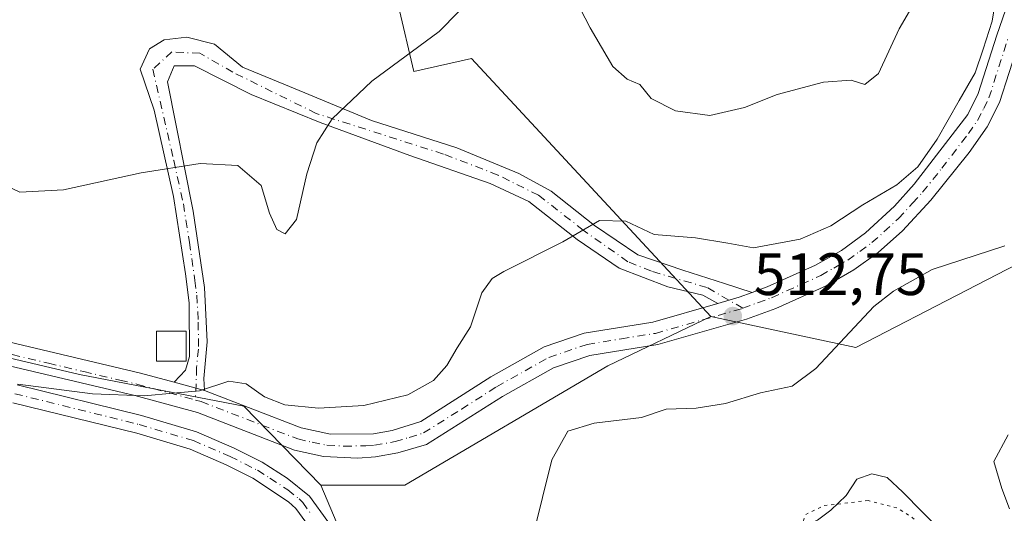
# Model space of a CAD drawing. Units: metres. Extents: x 583682 to 587131, y 4719677 to 4722039.
# Drawn here: x 586740 to 586905, y 4721548 to 4721631 of the extents above; entities that cross this region are included whole.
import ezdxf

# ---------------------------------------------------------------- set-up
doc = ezdxf.new("R2010")
doc.units = ezdxf.units.M
doc.header["$MEASUREMENT"] = 0
doc.linetypes.add('DGN Style 4', pattern=[2.6384748266838614, 1.318413404963828, -0.6592067024819142, 0.001648016756204785, -0.6592067024819142])
doc.linetypes.add('DGN Style 5', pattern=[1.1536117293433497, 0.4944050268614355, -0.6592067024819142])
for name, color, linetype, lineweight in [('Arbolado forestal CxS', 92, 'Continuous', 0), ('Camino Cxs', 7, 'Continuous', 0), ('Camino eje', 30, 'DGN Style 4', 13), ('Corriente natural lineal', 142, 'Continuous', 13), ('Cultivos herbáceos CxS', 92, 'Continuous', 0), ('Curva de nivel normal', 30, 'Continuous', 0), ('Curva de nivel normal depresión', 30, 'DGN Style 5', 0), ('Edificación ligera Cxs', 1, 'Continuous', 0), ('Estanque Cxs', 5, 'Continuous', 0), ('Matorral CxS', 135, 'Continuous', 0), ('Núcleo urbano CxS', 7, 'Continuous', 0), ('Pista no pavimentada Cxs', 111, 'Continuous', 0), ('Pista no pavimentada eje', 91, 'DGN Style 4', 0), ('Prado CxS', 92, 'Continuous', 0), ('Punto de cota en terreno', 7, 'Continuous', 0), ('Rótulo de punto de cota en terreno', 7, 'Continuous', 0)]:
    doc.layers.add(name, color=color, linetype=linetype, lineweight=lineweight)
doc.styles.add('Style-Arial', font='txt')

# ---------------------------------------------------------------- blocks, each defined once
blk = doc.blocks.new('*U12')
at = {"layer": 'Cultivos herbáceos CxS', "color": 92, "linetype": 'Continuous', "lineweight": 0}
blk.add_polyline3d([(586623.8448999999, 4721620.564099999, 513.1735999999946), (586638.9435000002, 4721610.7161, 513.383600000001), (586645.5083, 4721601.5251, 513.3316999999952), (586657.9811000006, 4721591.6775, 513.7801000000036), (586669.1410999997, 4721588.395300001, 514.1110999999946), (586690.1486999998, 4721581.173900001, 514.7832999999955), (586699.3388999999, 4721574.608899999, 514.8984999999957), (586723.2677999996, 4721577.915100001, 515.8678000000073), (586749.9210000001, 4721571.6953, 515.4269999999962), (586777.4621000001, 4721566.3641, 514.7893999999942), (586790.3762999997, 4721553.133099999, 513.5920000000042), (586798.4502999998, 4721534.0415, 510.0023999999976), (586804.4807000002, 4721519.7819, 508.124100000001), (586813.4550000001, 4721508.2369, 505.8325999999943), (586823.0727000004, 4721500.326900001, 503.991599999994), (586837.8157000003, 4721512.0845, 502.9823999999935), (586836.4914999995, 4721529.437899999, 506.3534999999974), (586860.1948999995, 4721542.7707, 505.9425999999949), (586858.4045000002, 4721516.0985, 503.1540999999997), (586854.4825999998, 4721494.126499999, 499.4579999999987), (586823.5822000002, 4721462.3081, 499.9305000000023), (586791.1297000004, 4721378.2763, 501.2856999999931)], dxfattribs=at)
blk = doc.blocks.new('5PATER')
at = {"layer": 'Núcleo urbano CxS', "linetype": 'Continuous', "lineweight": 0}
h = blk.add_hatch(color=51, dxfattribs=at)
edge = h.paths.add_edge_path()
edge.add_ellipse((0, 0), major_axis=(-0.1095731443231308, -0.1110710700762829), ratio=0.9994222409660322, start_angle=0, end_angle=360)
blk = doc.blocks.new('*U14')
at = {"layer": 'Pista no pavimentada Cxs', "color": 111, "linetype": 'Continuous', "lineweight": 0}
for points in [[(586735.8400999998, 4721577.670100001, 516.0826999999991), (586760.1401000004, 4721571.9001, 519.1707000000024), (586765.7702000003, 4721570.3705, 516.6652999999933), (586770.8901000004, 4721568.9801, 515.145399999994), (586787.0500999996, 4721562.720100001, 515.2752999999939), (586791.9700999996, 4721561.690099999, 514.8705999999949), (586799.2100999998, 4721561.7401, 514.1481000000058), (586802.3501000004, 4721562.300100001, 513.9104999999981), (586807.1201, 4721563.8101, 513.9254999999976), (586818.8601000002, 4721571.290100001, 514.3413), (586827.8400999998, 4721576.3201, 514.2986999999994), (586834.5500999996, 4721578.620100001, 513.2130999999936), (586846.0601000004, 4721580.470100001, 513.3364000000003), (586856.9473000001, 4721583.593599999, 513.5068000000028), (586860.5601000004, 4721584.630100001, 514.3430999999982), (586862.7081000004, 4721585.4224, 515.0613000000012), (586865.2500999998, 4721586.360099999, 515.1925000000047), (586873.3300999999, 4721590.0101, 516.4927000000025), (586877.6801000005, 4721592.5001, 516.0515000000014), (586881.7301000003, 4721595.440099999, 516.1272000000026), (586886.5701000001, 4721599.920100001, 515.9858999999997), (586889.9101, 4721603.610099999, 515.8448999999965), (586898.8601000002, 4721615.3101, 516.3911999999982), (586900.6300999997, 4721618.8101, 516.1668999999965), (586903.7600999996, 4721628.5801, 516.5562999999966), (586909.0500999996, 4721644.0001, 515.7611000000034)], [(586907.4301000005, 4721627.360099999, 514.6802000000025), (586904.2200999996, 4721617.3301, 515.4814000000042), (586902.1501000002, 4721613.2501, 514.859700000001), (586899.1101000002, 4721608.920100001, 514.9334999999992), (586892.6801000005, 4721600.9001, 513.8910000000033), (586887.9101, 4721595.780099999, 513.7194000000018), (586883.8501000004, 4721592.1601, 513.4875999999931), (586879.7901, 4721589.2501, 514.3738000000012), (586875.1001000004, 4721586.5601, 514.2081999999937), (586866.7100999998, 4721582.770099999, 512.9079000000056), (586861.7600999996, 4721580.950099999, 512.9239999999991), (586846.9101, 4721576.690099999, 513.078999999998), (586835.4901000002, 4721574.850099999, 512.4177000000054), (586829.4200999998, 4721572.770099999, 512.7091999999975), (586820.8501000004, 4721567.970100001, 513.0323000000062), (586808.0800999999, 4721559.940099999, 514.7943999999989), (586803.2801000001, 4721558.530099999, 514.4196999999986), (586799.5601000004, 4721557.870100001, 514.4336999999941), (586796.5800999999, 4721557.6501, 514.5427000000054), (586790.8400999998, 4721557.9101, 514.9921999999933), (586785.9501, 4721559.0001, 515.3392000000022), (586769.6801000005, 4721565.300100001, 514.3852999999945), (586759.1801000005, 4721568.1501, 515.7887000000047), (586733.0900999998, 4721574.3101, 515.7752000000038)]]:
    blk.add_polyline3d(points, dxfattribs=at)

msp = doc.modelspace()

# ---------------------------------------------------------------- linework, layer by layer
at = {"layer": 'Arbolado forestal CxS', "color": 92, "linetype": 'Continuous', "lineweight": 0}
for points in [[(586821.3998999996, 4721829.246099999, 552.0402999999933), (586812.0867, 4721832.351299999, 554.3381999999983), (586804.0147000002, 4721824.279300001, 553.4005999999936), (586792.8387000002, 4721819.933300001, 552.9078000000009), (586776.0745000001, 4721821.7959, 552.6122999999934), (586765.5188999996, 4721816.2083, 550.4608000000007), (586766.1397000002, 4721805.652899999, 547.4397000000026), (586781.0411, 4721801.927100001, 546.8196000000025), (586790.9753000002, 4721792.613500001, 545.5883000000031), (586792.2171, 4721769.019099999, 541.0902999999962), (586800.9090999998, 4721737.9737, 536.5227000000014), (586804.6338999998, 4721716.241900001, 532.5641000000032), (586811.4638999999, 4721698.2357, 529.5106999999989), (586822.0186999999, 4721680.850099999, 526.7713999999978), (586830.7109000003, 4721665.9483, 524.6958000000013), (586835.1700999998, 4721658.175899999, 524.0589999999938), (586826.9293000001, 4721657.343900001, 523.5265000000073), (586816.4068999998, 4721645.6569, 523.0002999999997), (586803.3245000001, 4721633.7137, 526.5985999999976), (586805.9933000002, 4721622.5033, 520.2350000000006), (586815.6397000002, 4721624.672900001, 519.2725999999967), (586855.7779000001, 4721581.3935, 512.8481000000029)], [(586917.3088999996, 4721595.4625, 510.0752999999968), (586880.1265000004, 4721576.222100001, 510.0013999999938), (586855.7779000001, 4721581.3935, 512.8481000000029), (586815.6397000002, 4721624.672900001, 519.2725999999967), (586805.9933000002, 4721622.5033, 520.2350000000006), (586803.3245000001, 4721633.7137, 526.5985999999976)], [(586855.7779000001, 4721581.3935, 512.8481000000029), (586880.1265000004, 4721576.222100001, 510.0013999999938), (586917.3088999996, 4721595.4625, 510.0752999999968), (586940.3876999998, 4721595.462099999, 510.5439000000042), (586959.6193000004, 4721580.069499999, 510.2421000000032), (586957.0549, 4721547.9999, 510.5872999999993), (587003.2111000001, 4721532.605900001, 518.671100000007), (587033.9819, 4721524.910300001, 524.0138000000006), (587037.8289000001, 4721508.233700001, 525.6913000000059), (587042.1656999998, 4721487.0549, 528.9600000000064), (587028.9168999996, 4721477.989900001, 532.4649999999965), (586967.5525000002, 4721454.9793, 535.4140999999945), (586938.2648999998, 4721437.546499999, 530.6989999999934), (586915.3422999998, 4721442.1735, 523.0050999999949), (586885.2682999996, 4721418.022100001, 518.0270000000019), (586849.3853000002, 4721407.813899999, 511.9734999999928), (586828.0875000004, 4721382.4597, 509.4149000000034)]]:
    msp.add_polyline3d(points, dxfattribs=at)
at = {"layer": 'Camino Cxs', "color": 7, "linetype": 'Continuous', "lineweight": 0, "extrusion": (0.07987852464914386, -0.7796077632940969, 0.6211530863736022), "elevation": -3633786.991156469, "flags": 128}
msp.add_lwpolyline([(1065059.905875318, 2880801.364924054), (1065057.688405492, 2880800.448489386), (1065053.988675053, 2880799.38135723)], dxfattribs=at)
at = {"layer": 'Camino Cxs', "color": 7, "linetype": 'Continuous', "lineweight": 0, "extrusion": (0.26578000437591, -0.0721772921483815, 0.961327950166887), "elevation": -184342.8702655588, "flags": 128}
msp.add_lwpolyline([(4710315.82383866, 645334.4269163546), (4710315.82383866, 645339.9456738397)], dxfattribs=at)
at = {"layer": 'Camino Cxs', "color": 7, "linetype": 'Continuous', "lineweight": 0}
msp.add_polyline3d([(586862.7081000004, 4721585.4224, 515.0613000000012), (586860.5601000004, 4721584.630100001, 514.3430999999982), (586856.9473000001, 4721583.593599999, 513.5068000000028), (586854.4603000004, 4721584.9649, 514.099000000002), (586848.5943, 4721586.3727, 514.4018999999971), (586840.3819000004, 4721589.5405, 514.8301999999967), (586833.3425000003, 4721594.3507, 515.4628999999986), (586825.2472999999, 4721600.685900001, 515.9247000000032), (586818.7947000006, 4721603.736300001, 516.3430999999982), (586805.3026999999, 4721608.429099999, 517.7902000000031), (586790.2856999999, 4721613.943299999, 521.527700000006), (586778.6709000003, 4721618.6361, 522.6503999999986), (586769.1678999999, 4721623.4463, 522.8552000000054), (586765.7654999997, 4721623.4463, 522.9670999999944), (586764.6821, 4721620.765699999, 522.6291000000056), (586768.9700999996, 4721599.0701, 518.915399999998), (586770.8400999998, 4721586.270099999, 518.002800000002), (586771.3400999998, 4721577.170100001, 516.5763000000006), (586770.7401000002, 4721571.020099999, 515.5197999999946), (586770.8901000004, 4721568.9801, 515.145399999994), (586765.7702000003, 4721570.3705, 516.6652999999933), (586767.6901000004, 4721572.4301, 516.5106999999989), (586768.3501000004, 4721574.690099999, 517.2495999999956), (586768.3101000004, 4721583.690099999, 517.1468000000023), (586767.7001, 4721588.5801, 517.4904999999999), (586765.6801000005, 4721601.550100001, 519.2445000000008), (586762.4401000004, 4721616.030099999, 522.0144), (586760.1001000004, 4721622.890100001, 524.0032999999967), (586761.6624999996, 4721626.308499999, 523.664300000004), (586764.1001000004, 4721627.8101, 523.6312999999936), (586767.8772999998, 4721628.2565, 523.4848999999958), (586772.5701000001, 4721627.0833, 523.1837999999989), (586777.2631000001, 4721623.2117, 522.921199999997), (586786.0620999997, 4721619.5747, 525.5443999999989), (586798.8501000004, 4721614.295299999, 519.2394999999962), (586813.1633000001, 4721609.719699999, 517.2440999999963), (586823.6048999997, 4721605.378900001, 516.5622000000003), (586829.0016999999, 4721602.445699999, 517.008799999996), (586836.2755000005, 4721596.697100001, 516.9404000000068), (586843.5494999997, 4721591.769500001, 516.3986000000004), (586851.0581, 4721589.1885, 516.3080000000045), (586858.0972999996, 4721586.9593, 515.4401000000071)], close=True, dxfattribs=at)
for points in [[(586765.7702000003, 4721570.3705, 516.6652999999933), (586767.6901000004, 4721572.4301, 516.5106999999989), (586768.3501000004, 4721574.690099999, 517.2495999999956), (586768.3101000004, 4721583.690099999, 517.1468000000023), (586767.7001, 4721588.5801, 517.4904999999999), (586765.6801000005, 4721601.550100001, 519.2445000000008), (586762.4401000004, 4721616.030099999, 522.0144), (586760.1001000004, 4721622.890100001, 524.0032999999967), (586761.6624999996, 4721626.308499999, 523.664300000004), (586764.1001000004, 4721627.8101, 523.6312999999936), (586767.8772999998, 4721628.2565, 523.4848999999958), (586772.5701000001, 4721627.0833, 523.1837999999989), (586777.2631000001, 4721623.2117, 522.921199999997), (586786.0620999997, 4721619.5747, 525.5443999999989), (586798.8501000004, 4721614.295299999, 519.2394999999962), (586813.1633000001, 4721609.719699999, 517.2440999999963), (586823.6048999997, 4721605.378900001, 516.5622000000003), (586829.0016999999, 4721602.445699999, 517.008799999996), (586836.2755000005, 4721596.697100001, 516.9404000000068), (586843.5494999997, 4721591.769500001, 516.3986000000004), (586851.0581, 4721589.1885, 516.3080000000045), (586858.0972999996, 4721586.9593, 515.4401000000071), (586862.7079999996, 4721585.4224, 515.0613000000012)], [(586856.9472000003, 4721583.593599999, 513.5068000000028), (586854.4603000004, 4721584.9649, 514.099000000002), (586848.5943, 4721586.3727, 514.4018999999971), (586840.3819000004, 4721589.5405, 514.8301999999967), (586833.3425000003, 4721594.3507, 515.4628999999986), (586825.2472999999, 4721600.685900001, 515.9247000000032), (586818.7947000006, 4721603.736300001, 516.3430999999982), (586805.3026999999, 4721608.429099999, 517.7902000000031), (586790.2856999999, 4721613.943299999, 521.527700000006), (586778.6709000003, 4721618.6361, 522.6503999999986), (586769.1678999999, 4721623.4463, 522.8552000000054), (586765.7654999997, 4721623.4463, 522.9670999999944), (586764.6821, 4721620.765699999, 522.6291000000056), (586768.9700999996, 4721599.0701, 518.915399999998), (586770.8400999998, 4721586.270099999, 518.002800000002), (586771.3400999998, 4721577.170100001, 516.5763000000006), (586770.7401000002, 4721571.020099999, 515.5197999999946), (586770.8901000004, 4721568.9801, 515.145399999994)], [(586739.4501, 4721569.940099999, 515.2044000000024), (586760.3101000004, 4721564.780099999, 514.2453999999998), (586769.5201000003, 4721562.040100001, 513.5893000000069), (586775.8201000001, 4721559.3301, 513.3600000000006), (586780.5100999996, 4721556.950099999, 514.2583000000013), (586784.7301000003, 4721554.300100001, 513.9691000000021), (586788.5000999998, 4721551.2601, 513.5641999999935), (586791.5701000001, 4721547.0001, 512.7446999999956)], [(586739.4501, 4721569.940099999, 515.2044000000024), (586760.3101000004, 4721564.780099999, 514.2453999999998), (586769.5201000003, 4721562.040100001, 513.5893000000069), (586775.8201000001, 4721559.3301, 513.3600000000006), (586780.5100999996, 4721556.950099999, 514.2583000000013), (586784.7301000003, 4721554.300100001, 513.9691000000021), (586788.5000999998, 4721551.2601, 513.5641999999935), (586791.5701000001, 4721547.0001, 512.7446999999956)], [(586788.9001000002, 4721545.450099999, 511.3853999999993), (586786.1801000005, 4721549.200099999, 512.0005999999995), (586784.9501, 4721550.3301, 512.3307999999961), (586778.9600999998, 4721554.280099999, 512.5920000000042), (586774.5100999996, 4721556.540100001, 512.4446000000025), (586768.4700999996, 4721559.140100001, 512.7746000000043), (586759.5000999998, 4721561.8101, 513.2859000000026), (586738.7001, 4721566.950099999, 514.7130000000034)], [(586788.9001000002, 4721545.450099999, 511.3853999999993), (586786.1801000005, 4721549.200099999, 512.0005999999995), (586784.9501, 4721550.3301, 512.3307999999961), (586778.9600999998, 4721554.280099999, 512.5920000000042), (586774.5100999996, 4721556.540100001, 512.4446000000025), (586768.4700999996, 4721559.140100001, 512.7746000000043), (586759.5000999998, 4721561.8101, 513.2859000000026), (586738.7001, 4721566.950099999, 514.7130000000034)]]:
    msp.add_polyline3d(points, dxfattribs=at)
at = {"layer": 'Camino eje', "color": 30, "linetype": 'DGN Style 4', "lineweight": 13}
for points in [[(586861.1601, 4721582.790100001, 513.1483000000007), (586855.1643000003, 4721586.2555, 514.6929999999993), (586845.8202999998, 4721589.001900001, 515.6217999999935), (586841.8844999997, 4721590.595699999, 515.318299999999), (586834.3985000001, 4721595.8759, 516.0417000000016), (586826.8898999998, 4721601.741900001, 516.0112999999983), (586820.0853000004, 4721605.144099999, 516.4364999999962), (586810.9342999998, 4721608.663899999, 517.2887999999948), (586789.5817, 4721615.468499999, 522.7508999999991), (586775.6205000002, 4721622.390500001, 522.7810000000027), (586770.1064999999, 4721625.5581, 523.0792999999976), (586765.4134999998, 4721625.7927, 523.2860999999976), (586762.1851000004, 4721622.870100001, 523.2002999999969), (586765.7050999999, 4721607.550100001, 520.2479000000021), (586767.3251, 4721600.3101, 519.046199999997), (586768.3350999998, 4721593.825099999, 518.297900000005), (586769.2701000003, 4721587.425100001, 517.8505000000005), (586769.5751, 4721584.9801, 517.4435999999987), (586769.8251, 4721580.4301, 517.1646000000037), (586769.8450999996, 4721575.9301, 517.0366999999969), (586769.5450999998, 4721572.8551, 516.1910000000062), (586769.3432999998, 4721567.3957, 514.8801999999996)], [(586739.0751, 4721568.4451, 514.9404999999971), (586759.9051000001, 4721563.295100001, 513.6842000000033), (586768.9951, 4721560.590100001, 513.1698000000034), (586775.1651, 4721557.9351, 512.8426999999938), (586779.7351000002, 4721555.6151, 513.3580999999976), (586781.8450999996, 4721554.290100001, 513.3977000000014), (586784.8400999998, 4721552.315099999, 513.0847000000067), (586786.7251000004, 4721550.795100001, 512.8335999999981), (586787.3400999998, 4721550.2301, 512.6484999999957), (586788.8750999998, 4721548.100099999, 512.1024000000034)]]:
    msp.add_polyline3d(points, dxfattribs=at)
at = {"layer": 'Corriente natural lineal', "color": 142, "linetype": 'Continuous', "lineweight": 13}
msp.add_polyline3d([(586905.6228, 4721561.567199999, 509.091499999995), (586903.2416000003, 4721557.069300001, 508.100099999996), (586904.5645000003, 4721552.5714, 507.4069000000018), (586905.8874000004, 4721549.131800001, 507.002999999997)], dxfattribs=at)
at = {"layer": 'Cultivos herbáceos CxS', "color": 92, "linetype": 'Continuous', "lineweight": 0}
for points in [[(586587.5097000003, 4721624.3091, 513.4137000000047), (586613.9974999996, 4721623.845899999, 513.254700000005), (586623.8448999999, 4721620.564099999, 513.1735999999946), (586638.9435000002, 4721610.7161, 513.383600000001), (586645.5083, 4721601.5251, 513.3316999999952), (586657.9811000006, 4721591.6775, 513.7801000000036), (586669.1410999997, 4721588.395300001, 514.1110999999946), (586690.1486999998, 4721581.173900001, 514.7832999999955), (586699.3388999999, 4721574.608899999, 514.8984999999957), (586723.2677999996, 4721577.915100001, 515.8678000000073), (586749.9210000001, 4721571.6953, 515.4269999999962), (586777.4621000001, 4721566.3641, 514.7893999999942), (586790.3762999997, 4721553.133099999, 513.5920000000042)], [(586790.3762999997, 4721553.133099999, 513.5920000000042), (586798.4502999998, 4721534.0415, 510.0023999999976), (586804.4807000002, 4721519.7819, 508.124100000001), (586813.4550000001, 4721508.2369, 505.8325999999943), (586823.0727000004, 4721500.326900001, 503.991599999994), (586837.8157000003, 4721512.0845, 502.9823999999935), (586836.4914999995, 4721529.437899999, 506.3534999999974), (586860.1948999995, 4721542.7707, 505.9425999999949), (586858.4045000002, 4721516.0985, 503.1540999999997), (586854.4825999998, 4721494.126499999, 499.4579999999987), (586823.5822000002, 4721462.3081, 499.9305000000023), (586791.1297000004, 4721378.2763, 501.2856999999931), (586786.2481000006, 4721366.421700001, 501.0427999999956), (586742.6619999995, 4721302.727299999, 500.9796000000061), (586798.4765, 4721256.750299999, 514.4755000000005), (586821.5532999998, 4721281.1217, 519.890400000004), (586830.5603999998, 4721277.008099999, 521.9909999999945), (586835.8548999997, 4721274.5899, 522.7663999999932)]]:
    msp.add_polyline3d(points, dxfattribs=at)
at = {"layer": 'Curva de nivel normal', "color": 30, "linetype": 'Continuous', "lineweight": 0, "flags": 128}
for points, elevation in [([(586739.5700000003, 4721570.040100001), (586752.0700000003, 4721568.440099999), (586760.7300000004, 4721568.120100001), (586765.5899999999, 4721568.550100001), (586770.04, 4721568.9101), (586774.9699999997, 4721570.5601), (586777.8399999999, 4721570.100099999), (586780.9199999999, 4721567.9301), (586784.3300000001, 4721566.5801), (586789.9800000004, 4721566.020099999), (586797.6100000005, 4721566.4901), (586804.9400000004, 4721568.270099999), (586809.2800000003, 4721570.6801), (586811.5300000003, 4721573.1601), (586813.2599999999, 4721576.1501), (586815.4900000002, 4721579.6501), (586817.3700000001, 4721585.360099999), (586819.1100000005, 4721587.7601), (586821.04, 4721588.9301), (586830.9600000001, 4721593.9301), (586837.0999999996, 4721597.530099999), (586841.54, 4721597.390100001), (586846.29, 4721595.1601), (586853.2000000002, 4721594.5801), (586858.6299999999, 4721593.690099999), (586862.9600000001, 4721592.940099999), (586870.7400000002, 4721594.390100001), (586875.8799999999, 4721596.620100001), (586881.2999999998, 4721600.1501), (586887, 4721603.4901), (586890.4699999997, 4721606.540100001), (586893.75, 4721611.170100001), (586897.4100000003, 4721617.6601), (586900.0899999999, 4721622.270099999), (586901.4400000004, 4721626.270099999), (586902.9500000002, 4721630.940099999), (586904.1299999999, 4721638.270099999)], 515), ([(586673.6699999999, 4721636.700099999), (586679.1299999999, 4721630.0001), (586687.8099999996, 4721625.9101), (586710.1500000004, 4721618.640100001), (586723.8499999996, 4721612.050100001), (586734.04, 4721605.020099999), (586739.8799999999, 4721602.2601), (586747.2199999997, 4721602.6501), (586760.2199999997, 4721605.5001), (586770.1200000001, 4721607.100099999), (586776.4400000004, 4721606.7601), (586780.3799999999, 4721603.370100001), (586781.75, 4721598.7301), (586783.0199999996, 4721596.0001), (586784.4000000004, 4721595.2601), (586786.2999999998, 4721597.700099999), (586788.04, 4721605.340100001), (586789.6799999997, 4721610.540100001), (586792.2800000003, 4721614.5601), (586798.9400000004, 4721620.880100001), (586810.2400000002, 4721629.220100001), (586816.7699999996, 4721635.9001)], 520), ([(586832.1399999997, 4721636.460100001), (586835.5499999998, 4721629.840100001), (586839.3700000001, 4721623.350099999), (586841.7400000002, 4721621.210100001), (586843.8799999999, 4721620.3301), (586845.7599999999, 4721617.9801), (586849.8799999999, 4721615.9001), (586855.6399999997, 4721615.1501), (586861.4400000004, 4721616.4901), (586866.8899999997, 4721618.670100001), (586874.6799999997, 4721620.700099999), (586879.29, 4721621.030099999), (586881.6200000001, 4721620.3201), (586883.8899999997, 4721622.1801), (586887.3700000001, 4721629.6801), (586891.04, 4721636.040100001)], 520), ([(586825.9900000002, 4721544.720100001), (586829.0899999999, 4721557.390100001), (586831.79, 4721562.170100001), (586836.1900000004, 4721563.5101), (586844.1799999997, 4721564.4801), (586848.29, 4721565.860099999), (586853.3300000001, 4721566.020099999), (586858.2400000002, 4721566.8101), (586864.1200000001, 4721568.600099999), (586869.4000000004, 4721569.7301), (586873.4000000004, 4721572.700099999), (586883.1100000005, 4721583.0801), (586886.3899999997, 4721585.630100001), (586892.9100000003, 4721589.270099999), (586905.0599999996, 4721593.280099999)], 510)]:
    msp.add_lwpolyline(points, dxfattribs=dict(at, elevation=elevation))
at = {"layer": 'Curva de nivel normal depresión', "color": 30, "linetype": 'DGN Style 5', "lineweight": 0, "elevation": 505, "flags": 128}
msp.add_lwpolyline([(586882.1699999999, 4721550.540100001), (586874.7100000001, 4721549.670100001), (586871.6299999999, 4721548.1601), (586870.9699999997, 4721545.9301), (586870.0700000003, 4721541.2601), (586870.4800000004, 4721533.1801), (586871.8600000005, 4721527.950099999), (586873.6900000004, 4721524.140100001), (586873.8700000001, 4721520.130100001), (586875.9000000004, 4721516.860099999), (586879.6100000005, 4721515.2301), (586883.3700000001, 4721516.9901), (586887.8099999996, 4721523.5801), (586895.5, 4721534.670100001), (586896.5599999996, 4721537.380100001), (586896.0300000003, 4721541.170100001), (586893.0199999996, 4721544.970100001), (586889.6200000001, 4721547.630100001), (586887.1100000005, 4721549.2601), (586882.1699999999, 4721550.540100001)], dxfattribs=at)
at = {"layer": 'Edificación ligera Cxs', "color": 1, "linetype": 'Continuous', "lineweight": 0}
msp.add_polyline3d([(586767.7901, 4721573.940099999, 517.1402999999991), (586762.7901, 4721573.940099999, 520.0047999999952), (586762.7901, 4721578.940099999, 519.116399999999), (586767.7901, 4721578.940099999, 518.2286000000023), (586767.7901, 4721573.940099999, 517.1402999999991)], dxfattribs=at)
msp.add_3dface([(586767.7901, 4721573.940099999, 520.0047999999952), (586762.7901, 4721573.940099999, 520.0047999999952), (586762.7901, 4721578.940099999, 520.0047999999952), (586767.7901, 4721578.940099999, 520.0047999999952)], dxfattribs=at)
at = {"layer": 'Estanque Cxs', "color": 5, "linetype": 'Continuous', "lineweight": 0}
msp.add_polyline3d([(586877.6700999998, 4721523.130100001, 504.1818000000058), (586875.3601000002, 4721522.840100001, 504.6891999999935), (586873.3701, 4721523.710100001, 505.0556999999972), (586871.1700999998, 4721532.9301, 505.2773000000016), (586870.3601000002, 4721540.030099999, 505.6296000000002), (586870.6001000004, 4721545.220100001, 505.8606), (586871.6001000004, 4721546.380100001, 505.7713999999978), (586873.6601, 4721547.2501, 505.5608999999968), (586875.9101, 4721548.9101, 505.5915999999997), (586878.4901000002, 4721551.4001, 505.8981000000058), (586880.2401000002, 4721554.110099999, 506.5384999999952), (586882.8101000004, 4721554.9901, 506.8515000000043), (586885.3400999998, 4721554.380100001, 506.5800000000018), (586887.9901000002, 4721551.920100001, 506.0690999999933), (586897.8300999999, 4721541.9101, 506.4262000000017), (586898.8501000004, 4721539.770099999, 506.0331000000006), (586898.6201, 4721537.800100001, 505.4726999999984), (586897.8501000004, 4721535.420100001, 505.1682000000001), (586896.1601, 4721533.3101, 504.5513999999966), (586885.1501000002, 4721526.1601, 503.5580000000046)], close=True, dxfattribs=at)
msp.add_polyline3d([(586877.6700999998, 4721523.130100001, 504.1818000000058), (586875.3601000002, 4721522.840100001, 504.6891999999935), (586873.3701, 4721523.710100001, 505.0556999999972), (586871.1700999998, 4721532.9301, 505.2773000000016), (586870.3601000002, 4721540.030099999, 505.6296000000002), (586870.6001000004, 4721545.220100001, 505.8606), (586871.6001000004, 4721546.380100001, 505.7713999999978), (586873.6601, 4721547.2501, 505.5608999999968), (586875.9101, 4721548.9101, 505.5915999999997), (586878.4901000002, 4721551.4001, 505.8981000000058), (586880.2401000002, 4721554.110099999, 506.5384999999952), (586882.8101000004, 4721554.9901, 506.8515000000043), (586885.3400999998, 4721554.380100001, 506.5800000000018), (586887.9901000002, 4721551.920100001, 506.0690999999933), (586897.8300999999, 4721541.9101, 506.4262000000017), (586898.8501000004, 4721539.770099999, 506.0331000000006), (586898.6201, 4721537.800100001, 505.4726999999984), (586897.8501000004, 4721535.420100001, 505.1682000000001), (586896.1601, 4721533.3101, 504.5513999999966), (586885.1501000002, 4721526.1601, 503.5580000000046), (586877.6700999998, 4721523.130100001, 504.1818000000058)], dxfattribs=at)
at = {"layer": 'Matorral CxS', "color": 135, "linetype": 'Continuous', "lineweight": 0}
for points in [[(586791.1297000004, 4721378.2763, 501.2856999999931), (586823.5822000002, 4721462.3081, 499.9305000000023), (586854.4825999998, 4721494.126499999, 499.4579999999987), (586858.4045000002, 4721516.0985, 503.1540999999997), (586860.1948999995, 4721542.7707, 505.9425999999949), (586836.4914999995, 4721529.437899999, 506.3534999999974), (586837.8157000003, 4721512.0845, 502.9823999999935), (586823.0727000004, 4721500.326900001, 503.991599999994), (586813.4550000001, 4721508.2369, 505.8325999999943), (586804.4807000002, 4721519.7819, 508.124100000001), (586798.4502999998, 4721534.0415, 510.0023999999976), (586790.3762999997, 4721553.133099999, 513.5920000000042), (586804.4813000001, 4721553.133300001, 514.0253999999986), (586838.4833000004, 4721573.121099999, 512.1640999999945), (586855.7779000001, 4721581.3935, 512.8481000000029), (586880.1265000004, 4721576.222100001, 510.0013999999938), (586917.3088999996, 4721595.4625, 510.0752999999968)], [(586855.7779000001, 4721581.3935, 512.8481000000029), (586880.1265000004, 4721576.222100001, 510.0013999999938), (586917.3088999996, 4721595.4625, 510.0752999999968), (586940.3876999998, 4721595.462099999, 510.5439000000042), (586959.6193000004, 4721580.069499999, 510.2421000000032), (586957.0549, 4721547.9999, 510.5872999999993), (587003.2111000001, 4721532.605900001, 518.671100000007), (587033.9819, 4721524.910300001, 524.0138000000006), (587037.8289000001, 4721508.233700001, 525.6913000000059), (587042.1656999998, 4721487.0549, 528.9600000000064), (587028.9168999996, 4721477.989900001, 532.4649999999965), (586967.5525000002, 4721454.9793, 535.4140999999945), (586938.2648999998, 4721437.546499999, 530.6989999999934), (586915.3422999998, 4721442.1735, 523.0050999999949), (586885.2682999996, 4721418.022100001, 518.0270000000019), (586849.3853000002, 4721407.813899999, 511.9734999999928), (586828.0875000004, 4721382.4597, 509.4149000000034)], [(586855.7779000001, 4721581.3935, 512.8481000000029), (586838.4833000004, 4721573.121099999, 512.1640999999945), (586804.4813000001, 4721553.133300001, 514.0253999999986), (586790.3762999997, 4721553.133099999, 513.5920000000042)], [(586790.3762999997, 4721553.133099999, 513.5920000000042), (586798.4502999998, 4721534.0415, 510.0023999999976), (586804.4807000002, 4721519.7819, 508.124100000001), (586813.4550000001, 4721508.2369, 505.8325999999943), (586823.0727000004, 4721500.326900001, 503.991599999994), (586837.8157000003, 4721512.0845, 502.9823999999935), (586836.4914999995, 4721529.437899999, 506.3534999999974), (586860.1948999995, 4721542.7707, 505.9425999999949), (586858.4045000002, 4721516.0985, 503.1540999999997), (586854.4825999998, 4721494.126499999, 499.4579999999987), (586823.5822000002, 4721462.3081, 499.9305000000023), (586791.1297000004, 4721378.2763, 501.2856999999931), (586786.2481000006, 4721366.421700001, 501.0427999999956), (586742.6619999995, 4721302.727299999, 500.9796000000061), (586798.4765, 4721256.750299999, 514.4755000000005), (586821.5532999998, 4721281.1217, 519.890400000004), (586830.5603999998, 4721277.008099999, 521.9909999999945), (586835.8548999997, 4721274.5899, 522.7663999999932)]]:
    msp.add_polyline3d(points, dxfattribs=at)
at = {"layer": 'Pista no pavimentada Cxs', "color": 111, "linetype": 'Continuous', "lineweight": 0, "extrusion": (0.07987852464914386, -0.7796077632940969, 0.6211530863736022), "elevation": -3633786.991156469, "flags": 128}
msp.add_lwpolyline([(1065059.905875318, 2880801.364924054), (1065057.688405492, 2880800.448489386), (1065053.988675053, 2880799.38135723)], dxfattribs=at)
at = {"layer": 'Pista no pavimentada Cxs', "color": 111, "linetype": 'Continuous', "lineweight": 0, "extrusion": (0.26578000437591, -0.0721772921483815, 0.961327950166887), "elevation": -184342.8702655588, "flags": 128}
msp.add_lwpolyline([(4710315.82383866, 645334.4269163546), (4710315.82383866, 645339.9456738397)], dxfattribs=at)
at = {"layer": 'Pista no pavimentada Cxs', "color": 111, "linetype": 'Continuous', "lineweight": 0}
for points in [[(586862.7079999996, 4721585.4224, 515.0613000000012), (586865.2500999998, 4721586.360099999, 515.1925000000047), (586873.3300999999, 4721590.0101, 516.4927000000025), (586877.6801000005, 4721592.5001, 516.0515000000014), (586881.7301000003, 4721595.440099999, 516.1272000000026), (586886.5701000001, 4721599.920100001, 515.9858999999997), (586889.9101, 4721603.610099999, 515.8448999999965), (586898.8601000002, 4721615.3101, 516.3911999999982), (586900.6300999997, 4721618.8101, 516.1668999999965), (586903.7600999996, 4721628.5801, 516.5562999999966), (586909.0500999996, 4721644.0001, 515.7611000000034), (586911.4700999996, 4721648.8301, 514.4569999999949), (586914.3701, 4721652.890100001, 514.0794000000024), (586917.2901, 4721656.030099999, 513.8551000000007), (586922.7301000003, 4721660.6601, 513.6545000000042), (586927.1901000004, 4721662.920100001, 513.325800000006), (586933.1901000004, 4721664.370100001, 513.520399999994), (586940.1901000004, 4721664.7301, 513.713499999998), (586946.3000999996, 4721663.220100001, 513.3843999999954), (586946.9801000003, 4721662.800100001, 513.3482999999978)], [(586540.3400999998, 4721655.540100001, 513.3280999999988), (586544.1001000004, 4721652.420100001, 513.7247000000061), (586552.6001000004, 4721645.870100001, 513.9535000000033), (586564.1201, 4721637.690099999, 514.2967999999964), (586567.2701000003, 4721635.850099999, 514.6386000000057), (586571.8601000002, 4721633.7601, 514.4456999999966), (586578.8701, 4721632.960100001, 514.0286999999954), (586599.9901000002, 4721631.690099999, 513.7258000000002), (586611.2600999996, 4721630.1801, 513.9418000000006), (586616.5800999999, 4721628.870100001, 514.170299999998), (586625.8201000001, 4721625.050100001, 515.5136000000057), (586635.9101, 4721619.770099999, 516.0415000000066), (586642.7001, 4721615.040100001, 517.4162000000069), (586655.1401000004, 4721604.1601, 516.7146999999968), (586660.0701000001, 4721600.880100001, 515.8515999999945), (586670.7500999998, 4721595.850099999, 514.8812000000034), (586687.1300999997, 4721589.2601, 515.422200000001), (586694.9401000004, 4721586.440099999, 515.5449999999983), (586704.5100999996, 4721583.5001, 515.5491000000038), (586735.8400999998, 4721577.670100001, 516.0826999999991), (586760.1401000004, 4721571.9001, 519.1707000000024), (586765.7702000003, 4721570.3705, 516.6652999999933)], [(586907.4301000005, 4721627.360099999, 514.6802000000025), (586904.2200999996, 4721617.3301, 515.4814000000042), (586902.1501000002, 4721613.2501, 514.859700000001), (586899.1101000002, 4721608.920100001, 514.9334999999992), (586892.6801000005, 4721600.9001, 513.8910000000033), (586887.9101, 4721595.780099999, 513.7194000000018), (586883.8501000004, 4721592.1601, 513.4875999999931), (586879.7901, 4721589.2501, 514.3738000000012), (586875.1001000004, 4721586.5601, 514.2081999999937), (586866.7100999998, 4721582.770099999, 512.9079000000056), (586861.7600999996, 4721580.950099999, 512.9239999999991), (586846.9101, 4721576.690099999, 513.078999999998), (586835.4901000002, 4721574.850099999, 512.4177000000054), (586829.4200999998, 4721572.770099999, 512.7091999999975), (586820.8501000004, 4721567.970100001, 513.0323000000062), (586808.0800999999, 4721559.940099999, 514.7943999999989), (586803.2801000001, 4721558.530099999, 514.4196999999986), (586799.5601000004, 4721557.870100001, 514.4336999999941), (586796.5800999999, 4721557.6501, 514.5427000000054), (586790.8400999998, 4721557.9101, 514.9921999999933), (586785.9501, 4721559.0001, 515.3392000000022), (586769.6801000005, 4721565.300100001, 514.3852999999945), (586759.1801000005, 4721568.1501, 515.7887000000047), (586733.0900999998, 4721574.3101, 515.7752000000038)], [(586770.8901000004, 4721568.9801, 515.145399999994), (586787.0500999996, 4721562.720100001, 515.2752999999939), (586791.9700999996, 4721561.690099999, 514.8705999999949), (586799.2100999998, 4721561.7401, 514.1481000000058), (586802.3501000004, 4721562.300100001, 513.9104999999981), (586807.1201, 4721563.8101, 513.9254999999976), (586818.8601000002, 4721571.290100001, 514.3413), (586827.8400999998, 4721576.3201, 514.2986999999994), (586834.5500999996, 4721578.620100001, 513.2130999999936), (586846.0601000004, 4721580.470100001, 513.3364000000003), (586856.9472000003, 4721583.593599999, 513.5068000000028)]]:
    msp.add_polyline3d(points, dxfattribs=at)
at = {"layer": 'Pista no pavimentada eje', "color": 91, "linetype": 'DGN Style 4', "lineweight": 0}
for points in [[(586861.1601, 4721582.790100001, 513.1483000000007), (586863.6350999996, 4721583.700099999, 513.7290999999968), (586865.9801000003, 4721584.565099999, 513.9946000000054), (586874.2150999998, 4721588.2851, 514.7807999999932), (586876.3901000004, 4721589.530099999, 515.0783999999985), (586878.7351000002, 4721590.8751, 515.0020999999979), (586880.7651000004, 4721592.3301, 514.5204999999987), (586882.7901, 4721593.800100001, 514.5351999999984), (586884.8201000001, 4721595.610099999, 514.9121000000014), (586887.2401000002, 4721597.850099999, 514.6003999999957), (586889.6250999998, 4721600.4101, 514.9278000000049), (586891.2950999998, 4721602.255100001, 514.7366000000038), (586894.5100999996, 4721606.265100001, 514.9275000000052), (586898.9851000002, 4721612.1151, 515.6169999999984), (586900.5050999997, 4721614.280099999, 515.5277999999962), (586901.5401, 4721616.3201, 515.2978000000003), (586902.4250999996, 4721618.0701, 514.9919999999984), (586905.5950999996, 4721627.970100001, 515.5489999999991)], [(586769.3432999998, 4721567.3957, 514.8801999999996), (586770.2851, 4721567.140100001, 514.8166000000056), (586786.5000999998, 4721560.860099999, 515.2180999999982), (586788.9451000001, 4721560.315099999, 515.156799999997), (586791.4051000001, 4721559.800100001, 514.9168999999965), (586794.2751000002, 4721559.670100001, 514.6475000000064), (586797.8951000003, 4721559.6951, 514.3531999999977), (586799.3850999996, 4721559.8051, 514.2878000000055), (586802.8151000004, 4721560.415100001, 514.118100000007), (586805.2150999998, 4721561.120100001, 514.0745000000024), (586807.6001000004, 4721561.8751, 513.8666999999987), (586813.9851000002, 4721565.890100001, 514.2069000000047), (586819.8551000003, 4721569.630100001, 513.6762000000017), (586828.6300999997, 4721574.545100001, 513.442200000005), (586835.0201000003, 4721576.735099999, 512.7651000000042), (586840.7751000002, 4721577.6601, 512.6603999999934), (586846.4851000002, 4721578.5801, 512.9020000000019), (586861.1601, 4721582.790100001, 513.1483000000007)], [(586708.7917, 4721580.536900001, 515.7437999999966), (586712.5000999998, 4721579.995100001, 515.649900000004), (586728.1651, 4721577.0801, 515.9165999999968), (586734.4650999998, 4721575.9901, 515.922200000001), (586738.6187000005, 4721575.009299999, 515.8601999999955), (586744.6936999997, 4721573.5669, 515.7238999999972), (586750.6171000004, 4721572.168299999, 515.5777999999991), (586756.6920999996, 4721570.7257, 517.3369999999995), (586759.6601, 4721570.0251, 517.4440999999933), (586769.3432999998, 4721567.3957, 514.8801999999996)]]:
    msp.add_polyline3d(points, dxfattribs=at)
at = {"layer": 'Prado CxS', "color": 92, "linetype": 'Continuous', "lineweight": 0}
for points in [[(586821.3998999996, 4721829.246099999, 552.0402999999933), (586812.0867, 4721832.351299999, 554.3381999999983), (586804.0147000002, 4721824.279300001, 553.4005999999936), (586792.8387000002, 4721819.933300001, 552.9078000000009), (586776.0745000001, 4721821.7959, 552.6122999999934), (586765.5188999996, 4721816.2083, 550.4608000000007), (586766.1397000002, 4721805.652899999, 547.4397000000026), (586781.0411, 4721801.927100001, 546.8196000000025), (586790.9753000002, 4721792.613500001, 545.5883000000031), (586792.2171, 4721769.019099999, 541.0902999999962), (586800.9090999998, 4721737.9737, 536.5227000000014), (586804.6338999998, 4721716.241900001, 532.5641000000032), (586811.4638999999, 4721698.2357, 529.5106999999989), (586822.0186999999, 4721680.850099999, 526.7713999999978), (586830.7109000003, 4721665.9483, 524.6958000000013), (586835.1700999998, 4721658.175899999, 524.0589999999938), (586826.9293000001, 4721657.343900001, 523.5265000000073), (586816.4068999998, 4721645.6569, 523.0002999999997), (586803.3245000001, 4721633.7137, 526.5985999999976), (586805.9933000002, 4721622.5033, 520.2350000000006), (586815.6397000002, 4721624.672900001, 519.2725999999967), (586855.7779000001, 4721581.3935, 512.8481000000029)], [(586803.3245000001, 4721633.7137, 526.5985999999976), (586805.9933000002, 4721622.5033, 520.2350000000006), (586815.6397000002, 4721624.672900001, 519.2725999999967), (586855.7779000001, 4721581.3935, 512.8481000000029), (586838.4833000004, 4721573.121099999, 512.1640999999945), (586804.4813000001, 4721553.133300001, 514.0253999999986), (586790.3762999997, 4721553.133099999, 513.5920000000042), (586777.4621000001, 4721566.3641, 514.7893999999942), (586749.9210000001, 4721571.6953, 515.4269999999962), (586723.2677999996, 4721577.915100001, 515.8678000000073), (586699.3388999999, 4721574.608899999, 514.8984999999957), (586690.1486999998, 4721581.173900001, 514.7832999999955), (586669.1410999997, 4721588.395300001, 514.1110999999946), (586657.9811000006, 4721591.6775, 513.7801000000036), (586645.5083, 4721601.5251, 513.3316999999952), (586638.9435000002, 4721610.7161, 513.383600000001), (586623.8448999999, 4721620.564099999, 513.1735999999946), (586613.9974999996, 4721623.845899999, 513.254700000005), (586587.5097000003, 4721624.3091, 513.4137000000047), (586590.8701, 4721658.1215, 518.7692999999999)], [(586587.5097000003, 4721624.3091, 513.4137000000047), (586613.9974999996, 4721623.845899999, 513.254700000005), (586623.8448999999, 4721620.564099999, 513.1735999999946), (586638.9435000002, 4721610.7161, 513.383600000001), (586645.5083, 4721601.5251, 513.3316999999952), (586657.9811000006, 4721591.6775, 513.7801000000036), (586669.1410999997, 4721588.395300001, 514.1110999999946), (586690.1486999998, 4721581.173900001, 514.7832999999955), (586699.3388999999, 4721574.608899999, 514.8984999999957), (586723.2677999996, 4721577.915100001, 515.8678000000073), (586749.9210000001, 4721571.6953, 515.4269999999962), (586777.4621000001, 4721566.3641, 514.7893999999942), (586790.3762999997, 4721553.133099999, 513.5920000000042)], [(586855.7779000001, 4721581.3935, 512.8481000000029), (586838.4833000004, 4721573.121099999, 512.1640999999945), (586804.4813000001, 4721553.133300001, 514.0253999999986), (586790.3762999997, 4721553.133099999, 513.5920000000042)]]:
    msp.add_polyline3d(points, dxfattribs=at)

# ---------------------------------------------------------------- block references
at = {"layer": 'Cultivos herbáceos CxS', "color": 92, "linetype": 'Continuous', "lineweight": 0}
msp.add_blockref('*U12', (0, 0), dxfattribs=at)
at = {"layer": 'Pista no pavimentada Cxs', "color": 111, "linetype": 'Continuous', "lineweight": 0}
msp.add_blockref('*U14', (0, 0), dxfattribs=at)
at = {"layer": 'Punto de cota en terreno', "color": 7, "linetype": 'Continuous', "lineweight": 0, "xscale": 10, "yscale": 10, "zscale": 10}
msp.add_blockref('5PATER', (586859.4600000001, 4721581.480000001, 512.75), dxfattribs=at)

# ---------------------------------------------------------------- texts
at = {"layer": 'Rótulo de punto de cota en terreno', "color": 7, "linetype": 'Continuous', "lineweight": 0, "style": 'Style-Arial'}
msp.add_text('512,75', height=7.000000000000002, dxfattribs=at).set_placement((586862.9878000002, 4721585.0078))

doc.saveas('drawing.dxf')
